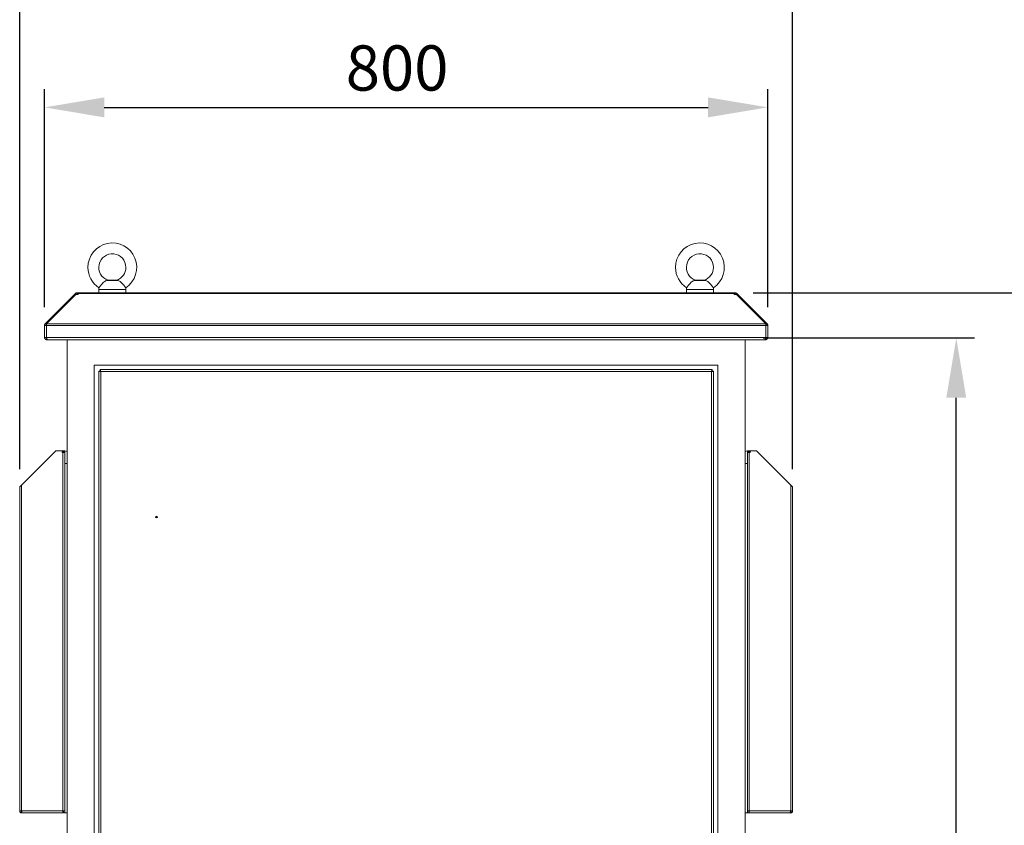
# Model space of a CAD drawing. Units: millimetres. Extents: x 63 to 8701, y 73 to 6222.
# Drawn here: x 1539 to 2628, y 3996 to 4887 of the extents above; entities that cross this region are included whole.
import ezdxf

# ---------------------------------------------------------------- set-up
doc = ezdxf.new("R2010")
doc.units = ezdxf.units.MM
doc.header["$LTSCALE"] = 5
doc.header["$PDSIZE"] = -1
doc.layers.add('Dimensions', color=7, linetype='Continuous')
doc.styles.get("Standard").update_dxf_attribs({"font": 'romans.shx', "width": 0.8})
doc.dimstyles.new('SLDDIMSTYLE2', dxfattribs={"dimscale": 10, "dimtxt": 2.5, "dimasz": 3.302, "dimexe": 1, "dimexo": 1, "dimgap": 0.926042, "dimtad": 1, "dimdec": 0, "dimrnd": 1e-09, "dimzin": 12, "dimdsep": 46, "dimtxsty": 'Standard', "dimcen": 2, "dimadec": 0, "dimazin": 3, "dimtfac": 1, "dimtdec": 0, "dimtmove": 0, "dimatfit": 0, "dimfxl": 1, "dimfrac": 2, "dimtolj": 1, "dimtzin": 12, "dimarcsym": 0})

# ---------------------------------------------------------------- blocks, each defined once
blk = doc.blocks.new('*D10')
at = {"layer": 'Defpoints', "color": 0, "transparency": 16777216}
for p in [(2341.1, 4535.3), (2574.7, 4535.3), (2341.1, 2710.3)]:
    blk.add_point(p, dxfattribs=at)
at = {"layer": 'Dimensions', "color": 0, "lineweight": -2, "transparency": 16777216}
for p, q in [((2361.1, 4535.3), (2594.7, 4535.3)), ((2574.7, 2776.3), (2574.7, 4469.2)), ((2361.1, 2710.3), (2594.7, 2710.3))]:
    blk.add_line(p, q, dxfattribs=at)
at = {"layer": 'Dimensions', "color": 0, "transparency": 16777216}
for points in [[(2563.7, 4469.2), (2585.7, 4469.2), (2574.7, 4535.3)], [(2563.7, 2776.3), (2585.7, 2776.3), (2574.7, 2710.3)]]:
    blk.add_solid(points, dxfattribs=at)
at = {"layer": 'Dimensions', "color": 0, "transparency": 16777216, "insert": (2506.1, 3618.8), "char_height": 50, "attachment_point": 2, "rotation": 90}
blk.add_mtext('\\A1;1825', dxfattribs=at)
blk = doc.blocks.new('*D11')
at = {"layer": 'Defpoints', "color": 0, "transparency": 16777216}
for p in [(2330, 4585.3), (2341.1, 2610.3), (2693.7, 2610.3)]:
    blk.add_point(p, dxfattribs=at)
at = {"layer": 'Dimensions', "color": 0, "lineweight": -2, "transparency": 16777216}
for p, q in [((2350, 4585.3), (2713.7, 4585.3)), ((2693.7, 4519.2), (2693.7, 2676.3)), ((2361.1, 2610.3), (2713.7, 2610.3))]:
    blk.add_line(p, q, dxfattribs=at)
at = {"layer": 'Dimensions', "color": 0, "transparency": 16777216}
for points in [[(2682.7, 4519.2), (2704.7, 4519.2), (2693.7, 4585.3)], [(2682.7, 2676.3), (2704.7, 2676.3), (2693.7, 2610.3)]]:
    blk.add_solid(points, dxfattribs=at)
at = {"layer": 'Dimensions', "color": 0, "transparency": 16777216, "insert": (2625.1, 3618.8), "char_height": 50, "attachment_point": 2, "rotation": 90}
blk.add_mtext('\\A1;1975', dxfattribs=at)
blk = doc.blocks.new('*D12')
at = {"layer": 'Defpoints', "color": 0, "transparency": 16777216}
for p in [(2366.1, 4790.2), (1566.1, 4549.2), (2366.1, 4549.2)]:
    blk.add_point(p, dxfattribs=at)
at = {"layer": 'Dimensions', "color": 0, "lineweight": -2, "transparency": 16777216}
for p, q in [((1566.1, 4569.2), (1566.1, 4810.2)), ((2366.1, 4569.2), (2366.1, 4810.2)), ((1632.2, 4790.2), (2300.1, 4790.2))]:
    blk.add_line(p, q, dxfattribs=at)
at = {"layer": 'Dimensions', "color": 0, "transparency": 16777216}
for points in [[(1632.2, 4801.2), (1632.2, 4779.1), (1566.1, 4790.2)], [(2300.1, 4801.2), (2300.1, 4779.1), (2366.1, 4790.2)]]:
    blk.add_solid(points, dxfattribs=at)
at = {"layer": 'Dimensions', "color": 0, "transparency": 16777216, "insert": (1956.1, 4858.7), "char_height": 50, "attachment_point": 2}
blk.add_mtext('\\A1;800', dxfattribs=at)
blk = doc.blocks.new('*D13')
at = {"layer": 'Defpoints', "color": 0, "transparency": 16777216}
for p in [(2393.6, 4918.1), (1538.6, 4370.3), (2393.6, 4370.3)]:
    blk.add_point(p, dxfattribs=at)
at = {"layer": 'Dimensions', "color": 0, "lineweight": -2, "transparency": 16777216}
for p, q in [((1538.6, 4390.3), (1538.6, 4938.1)), ((2393.6, 4390.3), (2393.6, 4938.1)), ((1604.7, 4918.1), (2327.6, 4918.1))]:
    blk.add_line(p, q, dxfattribs=at)
at = {"layer": 'Dimensions', "color": 0, "transparency": 16777216}
for points in [[(1604.7, 4929.1), (1604.7, 4907.1), (1538.6, 4918.1)], [(2327.6, 4929.1), (2327.6, 4907.1), (2393.6, 4918.1)]]:
    blk.add_solid(points, dxfattribs=at)
at = {"layer": 'Dimensions', "color": 0, "transparency": 16777216, "insert": (1956.1, 4986.6), "char_height": 50, "attachment_point": 2}
blk.add_mtext('\\A1;855', dxfattribs=at)

msp = doc.modelspace()

# ---------------------------------------------------------------- linework, layer by layer
at = {"color": 7, "linetype": 'Continuous', "lineweight": 18}
for p, q in [((1646.6, 4598.9), (1635.6, 4598.9)), ((1639.1, 4599.3), (1636.4, 4599)), ((1643.1, 4599.3), (1639.1, 4599.3)), ((1645.9, 4599), (1643.1, 4599.3)), ((2296.6, 4598.9), (2285.6, 4598.9)), ((2289.1, 4599.3), (2286.4, 4599)), ((2293.1, 4599.3), (2289.1, 4599.3)), ((2295.9, 4599), (2293.1, 4599.3)), ((1626.1, 4589), (1626.1, 4585.3)), ((1656.1, 4585.3), (1656.1, 4589)), ((2276.1, 4589), (2276.1, 4585.3)), ((2306.1, 4585.3), (2306.1, 4589)), ((1566.9, 4551), (1599.1, 4583.3)), ((1568.4, 4551), (1600.6, 4583.3)), ((1599.6, 4583.8), (1599.1, 4583.3)), ((1599.8, 4582.5), (1599.1, 4583.3)), ((1600.4, 4584.5), (1599.6, 4583.8)), ((1600.6, 4583.3), (1603.2, 4583.3)), ((1602.2, 4583.3), (1602.2, 4585.3)), ((1602.2, 4585.3), (1603.2, 4585.3)), ((1602.2, 4583.3), (1603.2, 4583.3)), ((1603.2, 4585.3), (1603.2, 4584.5)), ((2329, 4585.3), (1603.2, 4585.3)), ((1603.2, 4584.5), (1603.2, 4583.8)), ((1603.2, 4584.5), (2329, 4584.5)), ((1603.2, 4583.3), (1603.2, 4583.8)), ((2329, 4584.5), (2329, 4585.3)), ((2329, 4585.3), (2330, 4585.3)), ((2329, 4584.5), (2329, 4583.8)), ((2329, 4583.8), (2329, 4583.3)), ((2329, 4583.3), (2331.6, 4583.3)), ((2329, 4583.3), (2330, 4583.3)), ((2330, 4583.3), (2330, 4585.3)), ((2331.6, 4583.3), (2363.9, 4551)), ((2331.9, 4584.5), (2332.6, 4583.8)), ((2332.4, 4582.5), (2333.1, 4583.3)), ((2333.1, 4583.3), (2332.6, 4583.8)), ((2333.1, 4583.3), (2365.4, 4551)), ((1568.1, 4549.2), (1566.1, 4549.2)), ((1566.1, 4549.2), (1566.1, 4535.9)), ((1568.2, 4549.7), (1566.9, 4551)), ((1568.1, 4549.2), (1568.1, 4535.9)), ((2364, 4549.2), (1568.2, 4549.2)), ((1568.2, 4535.9), (1568.2, 4549.2)), ((1568.4, 4551), (2363.9, 4551)), ((2364, 4549.7), (2365.4, 4551)), ((2364, 4549.2), (2364, 4535.9)), ((2364.1, 4549.2), (2366.1, 4549.2)), ((2364.1, 4535.9), (2364.1, 4549.2)), ((2366.1, 4535.9), (2366.1, 4549.2)), ((1568.1, 4535.9), (1566.1, 4535.9)), ((1568.2, 4535.9), (2364, 4535.9)), ((1568.7, 4533.3), (1568.7, 4534.3)), ((1568.7, 4533.3), (1569.4, 4533.3)), ((2362.8, 4533.3), (1569.4, 4533.3)), ((1591.1, 4533.3), (1591.1, 2710.3)), ((2341.1, 2710.3), (2341.1, 4533.3)), ((2362.8, 4533.3), (2363.5, 4533.3)), ((2363.5, 4533.3), (2363.5, 4534.3)), ((2364.1, 4535.9), (2366.1, 4535.9)), ((2311.1, 4505.3), (1621.1, 4505.3)), ((1621.1, 4505.3), (1621.1, 2740.3)), ((1627.6, 4498.7), (1626.1, 4498.7)), ((1626.1, 2746.8), (1626.1, 4498.7)), ((1627.7, 4498.8), (1627.7, 4500.3)), ((1627.7, 4500.3), (2304.5, 4500.3)), ((2304.5, 4498.8), (2304.5, 4500.3)), ((2304.6, 4498.7), (2306.1, 4498.7)), ((2306.1, 4498.7), (2306.1, 2746.8)), ((2311.1, 2740.3), (2311.1, 4505.3)), ((2304, 4498.2), (1628.2, 4498.2)), ((1628.2, 4498.2), (1628.2, 2747.4)), ((2304, 2747.4), (2304, 4498.2)), ((1540.7, 4372.4), (1578.6, 4410.3)), ((1578.6, 4410.3), (1588.6, 4410.3)), ((1588.6, 4409.5), (1585.8, 4409.5)), ((1585.8, 4408.8), (1586.5, 4408.8)), ((1586.5, 4408.8), (1586.5, 4012.4)), ((1588.3, 4408.8), (1586.5, 4408.8)), ((1588.6, 4410.3), (1588.6, 4410.5)), ((1588.6, 4409.5), (1588.6, 4410.3)), ((1588.6, 4409.5), (1588.6, 4408.8)), ((1588.6, 4408.2), (1588.6, 4408.8)), ((1588.6, 4404.6), (1588.6, 4408.2)), ((1588.6, 4396.5), (1588.6, 4404.6)), ((2343.6, 4410.5), (2343.6, 4410.3)), ((2343.6, 4410.3), (2343.6, 4409.5)), ((2353.6, 4410.3), (2343.6, 4410.3)), ((2346.5, 4409.5), (2343.6, 4409.5)), ((2343.6, 4409.5), (2343.6, 4408.8)), ((2343.6, 4408.8), (2343.6, 4408.2)), ((2343.6, 4408.2), (2343.6, 4403.9)), ((2343.6, 4403.9), (2343.6, 4396.5)), ((2345.7, 4408.8), (2344, 4408.8)), ((2345.7, 4012.4), (2345.7, 4408.8)), ((2345.7, 4408.8), (2346.5, 4408.8)), ((2391.5, 4372.4), (2353.6, 4410.3)), ((1588.6, 4010.1), (1588.6, 4396.5)), ((2343.6, 4010.1), (2343.6, 4396.5)), ((1538.6, 4370.3), (1538.6, 4012.4)), ((1540.7, 4372.4), (1540.7, 4012.4)), ((2391.5, 4012.4), (2391.5, 4372.4)), ((2393.6, 4012.4), (2393.6, 4370.3)), ((1538.6, 4012.4), (1540.7, 4012.4)), ((1540.7, 4012.4), (1586.5, 4012.4)), ((1540.7, 4010.3), (1540.7, 4011.8)), ((1540.7, 4010.3), (1541.4, 4010.3)), ((1541.4, 4010.3), (1586.5, 4010.3)), ((1586.5, 4012.4), (1588.6, 4012.4)), ((1586.5, 4012.4), (1586.5, 4010.3)), ((1587.1, 4010.3), (1587.1, 4012.4)), ((1587.1, 4010.3), (1588.6, 4010.3)), ((1591.1, 4010.1), (1588.6, 4010.1)), ((2343.6, 4010.1), (2341.1, 4010.1)), ((2343.6, 4012.4), (2345.7, 4012.4)), ((2345.1, 4010.3), (2343.6, 4010.3)), ((2345.1, 4012.4), (2345.1, 4010.3)), ((2345.7, 4012.4), (2391.5, 4012.4)), ((2345.7, 4010.3), (2345.7, 4012.4)), ((2345.7, 4010.3), (2390.8, 4010.3)), ((2390.8, 4010.3), (2391.5, 4010.3)), ((2391.5, 4012.4), (2393.6, 4012.4)), ((2391.5, 4010.3), (2391.5, 4011.8))]:
    msp.add_line(p, q, dxfattribs=at)
at = {"color": 8, "linetype": 'Continuous', "lineweight": 18}
for p, q in [((1656.1, 4589), (1626.1, 4589)), ((2306.1, 4589), (2276.1, 4589)), ((1600.4, 4583.1), (1599.6, 4583.8)), ((1601.6, 4583.3), (1600.4, 4584.5)), ((2330.6, 4583.3), (2331.9, 4584.5)), ((2331.8, 4583.1), (2332.6, 4583.8)), ((1591.1, 4396.5), (1588.6, 4396.5)), ((2341.1, 4396.5), (2343.6, 4396.5))]:
    msp.add_line(p, q, dxfattribs=at)
at = {"color": 7, "linetype": 'Continuous', "lineweight": 18, "flags": 128}
for points in [[(1602.1, 4583.3), (1602.1, 4583.3), (1602.2, 4583.3)], [(2330, 4583.3), (2330.1, 4583.3), (2330.1, 4583.3)]]:
    msp.add_lwpolyline(points, dxfattribs=at)
at = {"color": 7, "linetype": 'Continuous', "lineweight": 18}
for radius in [1, 0.5]:
    msp.add_circle((1689.9, 4337.3), radius, dxfattribs=at)
for centre, radius, start, end in [((1641.1, 4613.3), 27, 303.3563, 180), ((2291.1, 4613.3), 27, 303.3563, 180), ((1641.1, 4613.3), 15, 0, 251.5885), ((2291.1, 4613.3), 15, 0, 251.5885), ((1641.1, 4613.3), 27, 180, 236.6448), ((1641.1, 4613.3), 15, 288.4443, 0), ((2291.1, 4613.3), 27, 180, 236.6448), ((2291.1, 4613.3), 15, 288.4443, 0), ((1636.1, 4589), 10, 169.607, 180), ((1646.1, 4589), 10, 0, 10.414), ((2286.1, 4589), 10, 169.607, 180), ((2296.1, 4589), 10, 0, 10.414), ((1602.2, 4582.7), 2.6, 90, 135), ((2330, 4582.7), 2.6, 45, 90), ((1585.8, 4409.1), 0.375, 90, 270), ((1588.6, 4406.5), 4, 51.3178, 90), ((2343.6, 4406.5), 4, 90, 128.6822), ((2346.5, 4409.1), 0.375, 270, 90)]:
    msp.add_arc(centre, radius, start, end, dxfattribs=at)
for points, knots in [([(1635.6, 4598.9), (1635, 4598.8), (1633.8, 4598.5), (1631.9, 4597.3), (1630.2, 4595.7), (1628.8, 4594.1), (1627.6, 4592.6), (1626.8, 4591.5), (1626.3, 4590.8), (1626.3, 4590.8), (1626.3, 4590.8)], [0, 0, 0, 0, 0.170436, 0.307657, 0.445523, 0.568436, 0.684173, 0.798529, 0.913369, 1, 1, 1, 1]), ([(1636.4, 4599), (1636.4, 4599), (1636.4, 4599), (1636.2, 4599), (1635.8, 4599), (1635.6, 4598.9)], [0, 0, 0, 0, 0.082571, 0.494678, 1, 1, 1, 1]), ([(1646.6, 4598.9), (1646.3, 4599), (1645.9, 4599), (1645.9, 4599), (1645.9, 4599)], [0, 0, 0, 0, 0.672193, 1, 1, 1, 1]), ([(1655.9, 4590.8), (1655.9, 4590.8), (1656, 4590.7), (1655.7, 4591.1), (1655.1, 4592), (1654.1, 4593.3), (1652.9, 4594.8), (1651.4, 4596.3), (1649.9, 4597.6), (1648.2, 4598.6), (1647.2, 4598.8), (1646.6, 4598.9)], [0, 0, 0, 0, 0.028756, 0.144024, 0.259278, 0.374275, 0.488646, 0.603008, 0.72014, 0.845694, 1, 1, 1, 1]), ([(2285.6, 4598.9), (2285, 4598.8), (2283.8, 4598.5), (2281.9, 4597.3), (2280.2, 4595.7), (2278.8, 4594.1), (2277.6, 4592.6), (2276.8, 4591.5), (2276.3, 4590.8), (2276.3, 4590.8), (2276.3, 4590.8)], [0, 0, 0, 0, 0.170436, 0.307657, 0.445523, 0.568436, 0.684173, 0.798529, 0.913369, 1, 1, 1, 1]), ([(2286.4, 4599), (2286.4, 4599), (2286.4, 4599), (2286.2, 4599), (2285.8, 4599), (2285.6, 4598.9)], [0, 0, 0, 0, 0.082571, 0.494678, 1, 1, 1, 1]), ([(2296.6, 4598.9), (2296.3, 4599), (2295.9, 4599), (2295.9, 4599), (2295.9, 4599)], [0, 0, 0, 0, 0.672193, 1, 1, 1, 1]), ([(2305.9, 4590.8), (2305.9, 4590.8), (2306, 4590.7), (2305.7, 4591.1), (2305.1, 4592), (2304.1, 4593.3), (2302.9, 4594.8), (2301.4, 4596.3), (2299.9, 4597.6), (2298.2, 4598.6), (2297.2, 4598.8), (2296.6, 4598.9)], [0, 0, 0, 0, 0.028756, 0.144024, 0.259278, 0.374275, 0.488646, 0.603008, 0.72014, 0.845694, 1, 1, 1, 1]), ([(1568.2, 4549.5), (1568.2, 4549.5), (1568.1, 4549.4), (1568.1, 4549.3), (1568.1, 4549.2)], [0, 0, 0, 0, 0.284108, 1, 1, 1, 1]), ([(2364.1, 4549.2), (2364.1, 4549.3), (2364.1, 4549.4), (2364, 4549.5), (2364, 4549.5)], [0, 0, 0, 0, 0.715892, 1, 1, 1, 1]), ([(1566.1, 4535.9), (1566.1, 4535.5), (1566.2, 4534.9), (1566.7, 4534.1), (1567.5, 4533.5), (1568.2, 4533.3), (1568.6, 4533.3), (1568.7, 4533.3)], [0, 0, 0, 0, 0.241404, 0.465846, 0.690277, 0.914708, 1, 1, 1, 1]), ([(1568.1, 4535.9), (1568.1, 4535.8), (1568.1, 4535.6), (1568.3, 4535.5), (1568.3, 4535.5)], [0, 0, 0, 0, 0.692739, 1, 1, 1, 1]), ([(1569.4, 4533.3), (1569.3, 4533.3), (1569.1, 4533.4), (1568.8, 4533.9), (1568.6, 4534.6), (1568.3, 4535.3), (1568.2, 4535.8), (1568.2, 4535.9)], [0, 0, 0, 0, 0.241404, 0.465846, 0.690277, 0.914708, 1, 1, 1, 1]), ([(2364, 4535.9), (2363.9, 4535.5), (2363.8, 4534.9), (2363.5, 4534.1), (2363.2, 4533.5), (2363, 4533.3), (2362.8, 4533.3), (2362.8, 4533.3)], [0, 0, 0, 0, 0.241404, 0.465846, 0.690277, 0.914708, 1, 1, 1, 1]), ([(2363.5, 4533.3), (2363.8, 4533.3), (2364.5, 4533.4), (2365.3, 4533.9), (2365.9, 4534.6), (2366.1, 4535.3), (2366.1, 4535.8), (2366.1, 4535.9)], [0, 0, 0, 0, 0.241404, 0.465846, 0.690277, 0.914708, 1, 1, 1, 1]), ([(2363.9, 4535.5), (2364, 4535.5), (2364.1, 4535.6), (2364.1, 4535.8), (2364.1, 4535.9)], [0, 0, 0, 0, 0.432011, 1, 1, 1, 1]), ([(1538.6, 4012.4), (1538.6, 4012.1), (1538.7, 4011.6), (1539.1, 4011), (1539.6, 4010.5), (1540.2, 4010.3), (1540.6, 4010.3), (1540.7, 4010.3)], [0, 0, 0, 0, 0.228734, 0.448358, 0.667979, 0.8876, 1, 1, 1, 1]), ([(1540.1, 4012.4), (1540.1, 4012.3), (1540.1, 4012.1), (1540.3, 4011.9), (1540.5, 4011.8), (1540.7, 4011.8), (1540.7, 4011.8)], [0, 0, 0, 0, 0.259115, 0.527931, 0.796784, 1, 1, 1, 1]), ([(1541.4, 4010.3), (1541.4, 4010.3), (1541.3, 4010.3), (1541.1, 4010.7), (1540.9, 4011.3), (1540.8, 4011.9), (1540.7, 4012.2), (1540.7, 4012.4)], [0, 0, 0, 0, 0.228734, 0.448358, 0.667979, 0.8876, 1, 1, 1, 1]), ([(2391.5, 4012.4), (2391.5, 4012.1), (2391.4, 4011.6), (2391.2, 4011), (2391, 4010.5), (2390.9, 4010.3), (2390.8, 4010.3), (2390.8, 4010.3)], [0, 0, 0, 0, 0.228734, 0.448358, 0.667979, 0.8876, 1, 1, 1, 1]), ([(2391.5, 4010.3), (2391.8, 4010.3), (2392.3, 4010.3), (2392.9, 4010.7), (2393.4, 4011.3), (2393.6, 4011.9), (2393.6, 4012.2), (2393.6, 4012.4)], [0, 0, 0, 0, 0.228734, 0.448358, 0.667979, 0.8876, 1, 1, 1, 1]), ([(2391.5, 4011.8), (2391.6, 4011.8), (2391.8, 4011.8), (2392, 4012), (2392.1, 4012.2), (2392.1, 4012.3), (2392.1, 4012.4)], [0, 0, 0, 0, 0.259115, 0.527931, 0.796784, 1, 1, 1, 1])]:
    msp.add_open_spline(points, degree=3, knots=knots, dxfattribs=at)
for points in [[(1566.9, 4551), (1566.8, 4550.9), (1566.5, 4550.6), (1566.3, 4550.2), (1566.1, 4549.7), (1566.1, 4549.4), (1566.1, 4549.2)], [(1568.2, 4549.2), (1568.2, 4549.4), (1568.2, 4549.7), (1568.3, 4550.2), (1568.3, 4550.6), (1568.3, 4550.9), (1568.4, 4551)], [(2363.9, 4551), (2363.9, 4550.9), (2363.9, 4550.6), (2364, 4550.2), (2364, 4549.7), (2364, 4549.4), (2364, 4549.2)], [(2366.1, 4549.2), (2366.1, 4549.4), (2366.1, 4549.7), (2365.9, 4550.2), (2365.7, 4550.6), (2365.5, 4550.9), (2365.4, 4551)], [(1626.1, 4498.7), (1626.1, 4498.7), (1626.2, 4498.6), (1626.7, 4498.4), (1627.4, 4498.3), (1627.9, 4498.2), (1628.2, 4498.2)], [(1627.6, 4498.7), (1627.6, 4498.7), (1627.6, 4498.6), (1627.8, 4498.4), (1628, 4498.3), (1628.1, 4498.2), (1628.2, 4498.2)], [(1628.2, 4498.2), (1628.2, 4498.4), (1628.1, 4499), (1627.9, 4499.7), (1627.8, 4500.2), (1627.7, 4500.2), (1627.7, 4500.3)], [(1628.2, 4498.2), (1628.2, 4498.3), (1628.1, 4498.4), (1627.9, 4498.6), (1627.8, 4498.7), (1627.7, 4498.8), (1627.7, 4498.8)], [(2304, 4498.2), (2304.1, 4498.4), (2304.1, 4499), (2304.3, 4499.7), (2304.4, 4500.2), (2304.5, 4500.2), (2304.5, 4500.3)], [(2304, 4498.2), (2304.1, 4498.3), (2304.1, 4498.4), (2304.3, 4498.6), (2304.4, 4498.7), (2304.5, 4498.8), (2304.5, 4498.8)], [(2306.1, 4498.7), (2306.1, 4498.7), (2306, 4498.6), (2305.5, 4498.4), (2304.8, 4498.3), (2304.3, 4498.2), (2304, 4498.2)], [(2304.6, 4498.7), (2304.6, 4498.7), (2304.6, 4498.6), (2304.4, 4498.4), (2304.2, 4498.3), (2304.1, 4498.2), (2304, 4498.2)], [(1588.6, 4408.2), (1588.6, 4408.3), (1588.6, 4408.5), (1588.4, 4408.7), (1588.3, 4408.8)], [(2344, 4408.8), (2343.9, 4408.7), (2343.7, 4408.5), (2343.6, 4408.3), (2343.6, 4408.2)], [(1540.7, 4372.4), (1540.4, 4372.2), (1539.9, 4371.8), (1539.2, 4371.3), (1538.7, 4370.8), (1538.6, 4370.4), (1538.6, 4370.3)], [(2393.6, 4370.3), (2393.6, 4370.4), (2393.5, 4370.8), (2393, 4371.3), (2392.3, 4371.8), (2391.8, 4372.2), (2391.5, 4372.4)]]:
    msp.add_open_spline(points, degree=3, dxfattribs=at)

# ---------------------------------------------------------------- dimensions: what is measured, and where the dimension line sits
at = {"layer": 'Dimensions'}
for base, p1, p2, picture, middle in [((2393.6, 4918.1), (1538.6, 4370.3), (2393.6, 4370.3), '*D13', (1956.1, 4918.1)), ((2366.1, 4790.2), (1566.1, 4549.2), (2366.1, 4549.2), '*D12', (1956.1, 4790.2))]:
    dim = msp.add_linear_dim(base=base, p1=p1, p2=p2, dimstyle='SLDDIMSTYLE2', override={"dimscale": 20}, dxfattribs=at)
    dim.commit()
    dim.dimension.update_dxf_attribs({"geometry": picture, "text_midpoint": middle, "dimtype": 160})
for base, p1, p2, picture, middle in [((2693.7, 2610.3), (2330, 4585.3), (2341.1, 2610.3), '*D11', (2693.7, 3618.8)), ((2574.7, 4535.3), (2341.1, 2710.3), (2341.1, 4535.3), '*D10', (2574.7, 3618.8))]:
    dim = msp.add_linear_dim(base=base, p1=p1, p2=p2, angle=90, dimstyle='SLDDIMSTYLE2', override={"dimscale": 20}, dxfattribs=at)
    dim.commit()
    dim.dimension.update_dxf_attribs({"geometry": picture, "text_midpoint": middle, "dimtype": 160})

doc.saveas('drawing.dxf')
